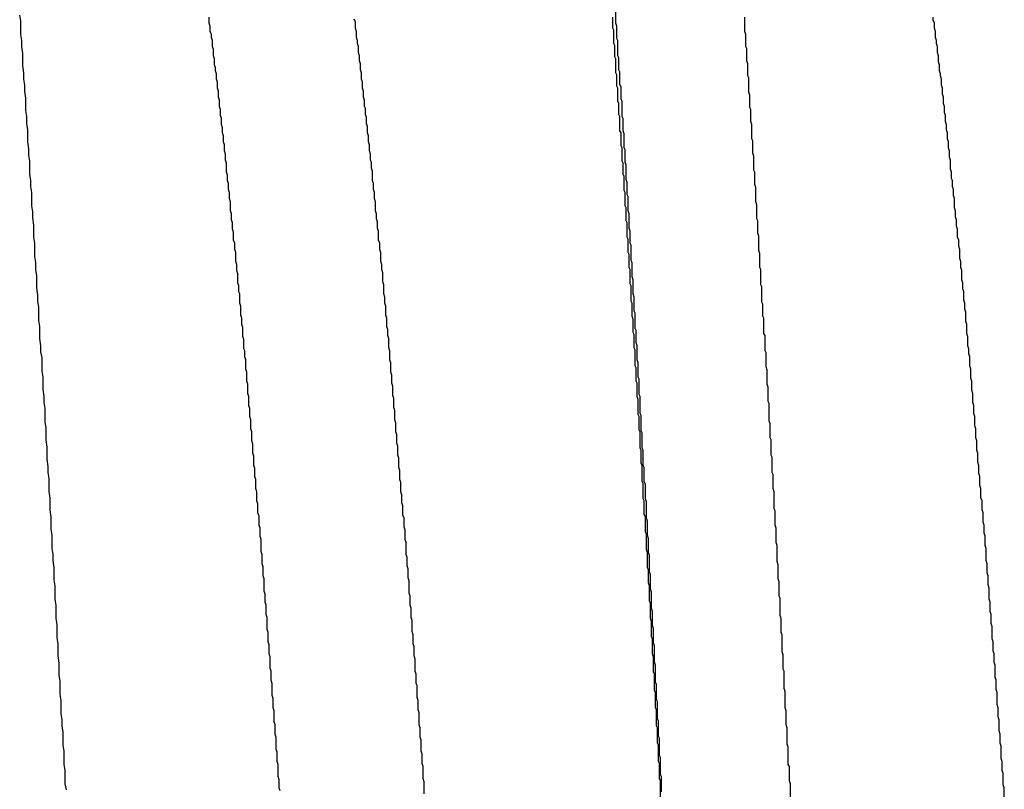
# Model space of a CAD drawing. Extents: x -57 to 354, y -38 to 248.
# Drawn here: x 214 to 214, y 15 to 15 of the extents above; entities that cross this region are included whole.
import ezdxf

# ---------------------------------------------------------------- set-up
doc = ezdxf.new("R2010")
doc.units = 0
doc.header["$MEASUREMENT"] = 0
doc.layers.add('_4-A_クリップ', color=7, linetype='CONTINUOUS')

msp = doc.modelspace()

# ---------------------------------------------------------------- linework, layer by layer
at = {"layer": '_4-A_クリップ', "color": 7, "linetype": 'Continuous'}
for p, q in [((214.097627, 14.78479), (214.097627, 14.78563)), ((214.056537, 14.78493), (214.056467, 14.78535)), ((214.056537, 14.78402), (214.056537, 14.78493)), ((214.069557, 14.78479), (214.069557, 14.78521)), ((214.079637, 14.78486), (214.079567, 14.78507)), ((214.079637, 14.78444), (214.079637, 14.78486)), ((214.097417, 14.78444), (214.097417, 14.78521)), ((214.106517, 14.78423), (214.106517, 14.78521)), ((214.119537, 14.785), (214.119537, 14.78521)), ((214.119607, 14.78479), (214.119537, 14.785)), ((214.069627, 14.78458), (214.069557, 14.78479)), ((214.069627, 14.78423), (214.069627, 14.78458)), ((214.069697, 14.78402), (214.069627, 14.78423)), ((214.079707, 14.78423), (214.079637, 14.78444)), ((214.079707, 14.78381), (214.079707, 14.78423)), ((214.097487, 14.7843), (214.097417, 14.78444)), ((214.097487, 14.78339), (214.097487, 14.7843)), ((214.097697, 14.78458), (214.097627, 14.78479)), ((214.097697, 14.78374), (214.097697, 14.78458)), ((214.106587, 14.78402), (214.106517, 14.78423)), ((214.119607, 14.78444), (214.119607, 14.78479)), ((214.119677, 14.78423), (214.119607, 14.78444)), ((214.119677, 14.78381), (214.119677, 14.78423)), ((214.056607, 14.7836), (214.056537, 14.78402)), ((214.056607, 14.78318), (214.056607, 14.7836)), ((214.069697, 14.78381), (214.069697, 14.78402)), ((214.069767, 14.7836), (214.069697, 14.78381)), ((214.069767, 14.78318), (214.069767, 14.7836)), ((214.079777, 14.7836), (214.079707, 14.78381)), ((214.079777, 14.78339), (214.079777, 14.7836)), ((214.097767, 14.7836), (214.097697, 14.78374)), ((214.097767, 14.78255), (214.097767, 14.7836)), ((214.106587, 14.78318), (214.106587, 14.78402)), ((214.119747, 14.7836), (214.119677, 14.78381)), ((214.119747, 14.78339), (214.119747, 14.7836)), ((214.056677, 14.78269), (214.056607, 14.78318)), ((214.069837, 14.78297), (214.069767, 14.78318)), ((214.069837, 14.78255), (214.069837, 14.78297)), ((214.079847, 14.78318), (214.079777, 14.78339)), ((214.079847, 14.78276), (214.079847, 14.78318)), ((214.097557, 14.78325), (214.097487, 14.78339)), ((214.097557, 14.78248), (214.097557, 14.78325)), ((214.106657, 14.78304), (214.106587, 14.78318)), ((214.106657, 14.7822), (214.106657, 14.78304)), ((214.119817, 14.78318), (214.119747, 14.78339)), ((214.119817, 14.78276), (214.119817, 14.78318)), ((214.056677, 14.78185), (214.056677, 14.78269)), ((214.069907, 14.78234), (214.069837, 14.78255)), ((214.069907, 14.78192), (214.069907, 14.78234)), ((214.079917, 14.78255), (214.079847, 14.78276)), ((214.079917, 14.7822), (214.079917, 14.78255)), ((214.079987, 14.78199), (214.079917, 14.7822)), ((214.097627, 14.78234), (214.097557, 14.78248)), ((214.097627, 14.78136), (214.097627, 14.78234)), ((214.097837, 14.78241), (214.097767, 14.78255)), ((214.097837, 14.78157), (214.097837, 14.78241)), ((214.106727, 14.78199), (214.106657, 14.7822)), ((214.119887, 14.78255), (214.119817, 14.78276)), ((214.119887, 14.78213), (214.119887, 14.78255)), ((214.119957, 14.78192), (214.119887, 14.78213)), ((214.056747, 14.78136), (214.056677, 14.78185)), ((214.069977, 14.78171), (214.069907, 14.78192)), ((214.069977, 14.7815), (214.069977, 14.78171)), ((214.070047, 14.78129), (214.069977, 14.7815)), ((214.079987, 14.78157), (214.079987, 14.78199)), ((214.080057, 14.78136), (214.079987, 14.78157)), ((214.097907, 14.78143), (214.097837, 14.78157)), ((214.106727, 14.78115), (214.106727, 14.78199)), ((214.119957, 14.7815), (214.119957, 14.78192)), ((214.120027, 14.78129), (214.119957, 14.7815)), ((214.056747, 14.78094), (214.056747, 14.78136)), ((214.056817, 14.78052), (214.056747, 14.78094)), ((214.070047, 14.78094), (214.070047, 14.78129)), ((214.070117, 14.78073), (214.070047, 14.78094)), ((214.080057, 14.78094), (214.080057, 14.78136)), ((214.080127, 14.78073), (214.080057, 14.78094)), ((214.097697, 14.78122), (214.097627, 14.78136)), ((214.097697, 14.78045), (214.097697, 14.78122)), ((214.097907, 14.78059), (214.097907, 14.78143)), ((214.106797, 14.78101), (214.106727, 14.78115)), ((214.106797, 14.78003), (214.106797, 14.78101)), ((214.120027, 14.78115), (214.120027, 14.78129)), ((214.120097, 14.78094), (214.120027, 14.78115)), ((214.120097, 14.78052), (214.120097, 14.78094)), ((214.056817, 14.7801), (214.056817, 14.78052)), ((214.056887, 14.77961), (214.056817, 14.7801)), ((214.070117, 14.78031), (214.070117, 14.78073)), ((214.070187, 14.7801), (214.070117, 14.78031)), ((214.070187, 14.77968), (214.070187, 14.7801)), ((214.080127, 14.78031), (214.080127, 14.78073)), ((214.080197, 14.7801), (214.080127, 14.78031)), ((214.080197, 14.77968), (214.080197, 14.7801)), ((214.097767, 14.78031), (214.097697, 14.78045)), ((214.097767, 14.7794), (214.097767, 14.78031)), ((214.097977, 14.78038), (214.097907, 14.78059)), ((214.097977, 14.77954), (214.097977, 14.78038)), ((214.120167, 14.78031), (214.120097, 14.78052)), ((214.120167, 14.77989), (214.120167, 14.78031)), ((214.056887, 14.77877), (214.056887, 14.77961)), ((214.070257, 14.77947), (214.070187, 14.77968)), ((214.070257, 14.77905), (214.070257, 14.77947)), ((214.080267, 14.77947), (214.080197, 14.77968)), ((214.080267, 14.77905), (214.080267, 14.77947)), ((214.097837, 14.77926), (214.097767, 14.7794)), ((214.098047, 14.7794), (214.097977, 14.77954)), ((214.098047, 14.77835), (214.098047, 14.7794)), ((214.106867, 14.77982), (214.106797, 14.78003)), ((214.106867, 14.77898), (214.106867, 14.77982)), ((214.120237, 14.77968), (214.120167, 14.77989)), ((214.120237, 14.77926), (214.120237, 14.77968)), ((214.056957, 14.77835), (214.056887, 14.77877)), ((214.070327, 14.77884), (214.070257, 14.77905)), ((214.070327, 14.77842), (214.070327, 14.77884)), ((214.080337, 14.77891), (214.080267, 14.77905)), ((214.080337, 14.77849), (214.080337, 14.77891)), ((214.097837, 14.77849), (214.097837, 14.77926)), ((214.106937, 14.77884), (214.106867, 14.77898)), ((214.106937, 14.778), (214.106937, 14.77884)), ((214.120307, 14.77905), (214.120237, 14.77926)), ((214.120307, 14.77863), (214.120307, 14.77905)), ((214.056957, 14.77786), (214.056957, 14.77835)), ((214.070397, 14.77821), (214.070327, 14.77842)), ((214.070397, 14.77779), (214.070397, 14.77821)), ((214.080407, 14.77828), (214.080337, 14.77849)), ((214.080407, 14.77786), (214.080407, 14.77828)), ((214.097907, 14.77835), (214.097837, 14.77849)), ((214.097907, 14.77737), (214.097907, 14.77835)), ((214.098117, 14.77821), (214.098047, 14.77835)), ((214.098117, 14.77737), (214.098117, 14.77821)), ((214.120377, 14.77842), (214.120307, 14.77863)), ((214.120377, 14.778), (214.120377, 14.77842)), ((214.057027, 14.77744), (214.056957, 14.77786)), ((214.057027, 14.7766), (214.057027, 14.77744)), ((214.070467, 14.77758), (214.070397, 14.77779)), ((214.070467, 14.77723), (214.070467, 14.77758)), ((214.080477, 14.77765), (214.080407, 14.77786)), ((214.080477, 14.77723), (214.080477, 14.77765)), ((214.097977, 14.77723), (214.097907, 14.77737)), ((214.098187, 14.77716), (214.098117, 14.77737)), ((214.107007, 14.77779), (214.106937, 14.778)), ((214.107007, 14.77681), (214.107007, 14.77779)), ((214.120447, 14.77779), (214.120377, 14.778)), ((214.120447, 14.77744), (214.120447, 14.77779)), ((214.120517, 14.77723), (214.120447, 14.77744)), ((214.070537, 14.77702), (214.070467, 14.77723)), ((214.070537, 14.7766), (214.070537, 14.77702)), ((214.080547, 14.77702), (214.080477, 14.77723)), ((214.080547, 14.7766), (214.080547, 14.77702)), ((214.097977, 14.77632), (214.097977, 14.77723)), ((214.098187, 14.77618), (214.098187, 14.77716)), ((214.107077, 14.77667), (214.107007, 14.77681)), ((214.120517, 14.77681), (214.120517, 14.77723)), ((214.120587, 14.7766), (214.120517, 14.77681)), ((214.057097, 14.77611), (214.057027, 14.7766)), ((214.057097, 14.77569), (214.057097, 14.77611)), ((214.070607, 14.77639), (214.070537, 14.7766)), ((214.070607, 14.77597), (214.070607, 14.77639)), ((214.080617, 14.77639), (214.080547, 14.7766)), ((214.080617, 14.77597), (214.080617, 14.77639)), ((214.098047, 14.77618), (214.097977, 14.77632)), ((214.098047, 14.77527), (214.098047, 14.77618)), ((214.098257, 14.77604), (214.098187, 14.77618)), ((214.098257, 14.7752), (214.098257, 14.77604)), ((214.107077, 14.77583), (214.107077, 14.77667)), ((214.120587, 14.77618), (214.120587, 14.7766)), ((214.120657, 14.77597), (214.120587, 14.77618)), ((214.057167, 14.77527), (214.057097, 14.77569)), ((214.070677, 14.77576), (214.070607, 14.77597)), ((214.070677, 14.77534), (214.070677, 14.77576)), ((214.070747, 14.77513), (214.070677, 14.77534)), ((214.080687, 14.77576), (214.080617, 14.77597)), ((214.080687, 14.77534), (214.080687, 14.77576)), ((214.080757, 14.7752), (214.080687, 14.77534)), ((214.107147, 14.77562), (214.107077, 14.77583)), ((214.107147, 14.77464), (214.107147, 14.77562)), ((214.120657, 14.77555), (214.120657, 14.77597)), ((214.120727, 14.77534), (214.120657, 14.77555)), ((214.120727, 14.77471), (214.120727, 14.77534)), ((214.057167, 14.77436), (214.057167, 14.77527)), ((214.070747, 14.7745), (214.070747, 14.77513)), ((214.080757, 14.77478), (214.080757, 14.7752)), ((214.080827, 14.77457), (214.080757, 14.77478)), ((214.098117, 14.77513), (214.098047, 14.77527)), ((214.098117, 14.77436), (214.098117, 14.77513)), ((214.098327, 14.77499), (214.098257, 14.7752)), ((214.098327, 14.77401), (214.098327, 14.77499)), ((214.107217, 14.7745), (214.107147, 14.77464)), ((214.120797, 14.7745), (214.120727, 14.77471)), ((214.057237, 14.77394), (214.057167, 14.77436)), ((214.070817, 14.77429), (214.070747, 14.7745)), ((214.070817, 14.77394), (214.070817, 14.77429)), ((214.080827, 14.77394), (214.080827, 14.77457)), ((214.098187, 14.77422), (214.098117, 14.77436)), ((214.098187, 14.77324), (214.098187, 14.77422)), ((214.098397, 14.7738), (214.098327, 14.77401)), ((214.107217, 14.77366), (214.107217, 14.7745)), ((214.120797, 14.77408), (214.120797, 14.7745)), ((214.120867, 14.77394), (214.120797, 14.77408)), ((214.057237, 14.77352), (214.057237, 14.77394)), ((214.057307, 14.7731), (214.057237, 14.77352)), ((214.070887, 14.77373), (214.070817, 14.77394)), ((214.070887, 14.77331), (214.070887, 14.77373)), ((214.070957, 14.7731), (214.070887, 14.77331)), ((214.080897, 14.77373), (214.080827, 14.77394)), ((214.080897, 14.77331), (214.080897, 14.77373)), ((214.080967, 14.7731), (214.080897, 14.77331)), ((214.098397, 14.77296), (214.098397, 14.7738)), ((214.107287, 14.77345), (214.107217, 14.77366)), ((214.107287, 14.77247), (214.107287, 14.77345)), ((214.120867, 14.77352), (214.120867, 14.77394)), ((214.120937, 14.77331), (214.120867, 14.77352)), ((214.120937, 14.77289), (214.120937, 14.77331)), ((214.057307, 14.77219), (214.057307, 14.7731)), ((214.070957, 14.77268), (214.070957, 14.7731)), ((214.071027, 14.77247), (214.070957, 14.77268)), ((214.080967, 14.77268), (214.080967, 14.7731)), ((214.081037, 14.77247), (214.080967, 14.77268)), ((214.098257, 14.7731), (214.098187, 14.77324)), ((214.098257, 14.77219), (214.098257, 14.7731)), ((214.098467, 14.77282), (214.098397, 14.77296)), ((214.098467, 14.77184), (214.098467, 14.77282)), ((214.121007, 14.77268), (214.120937, 14.77289)), ((214.121007, 14.77205), (214.121007, 14.77268)), ((214.057377, 14.77177), (214.057307, 14.77219)), ((214.071027, 14.77184), (214.071027, 14.77247)), ((214.081037, 14.77184), (214.081037, 14.77247)), ((214.098327, 14.77205), (214.098257, 14.77219)), ((214.098327, 14.77114), (214.098327, 14.77205)), ((214.107357, 14.77226), (214.107287, 14.77247)), ((214.107357, 14.77128), (214.107357, 14.77226)), ((214.121077, 14.77184), (214.121007, 14.77205)), ((214.057377, 14.77135), (214.057377, 14.77177)), ((214.057447, 14.77086), (214.057377, 14.77135)), ((214.071097, 14.77163), (214.071027, 14.77184)), ((214.071097, 14.77121), (214.071097, 14.77163)), ((214.081107, 14.77163), (214.081037, 14.77184)), ((214.081107, 14.77128), (214.081107, 14.77163)), ((214.081177, 14.77107), (214.081107, 14.77128)), ((214.098537, 14.77163), (214.098467, 14.77184)), ((214.098537, 14.77065), (214.098537, 14.77163)), ((214.107427, 14.77114), (214.107357, 14.77128)), ((214.121077, 14.77142), (214.121077, 14.77184)), ((214.121147, 14.77121), (214.121077, 14.77142)), ((214.057447, 14.77002), (214.057447, 14.77086)), ((214.071167, 14.771), (214.071097, 14.77121)), ((214.071167, 14.77058), (214.071167, 14.771)), ((214.071237, 14.77037), (214.071167, 14.77058)), ((214.081177, 14.77065), (214.081177, 14.77107)), ((214.081247, 14.77044), (214.081177, 14.77065)), ((214.098397, 14.771), (214.098327, 14.77114)), ((214.098397, 14.77002), (214.098397, 14.771)), ((214.098607, 14.77044), (214.098537, 14.77065)), ((214.107427, 14.7703), (214.107427, 14.77114)), ((214.121147, 14.77079), (214.121147, 14.77121)), ((214.121217, 14.77058), (214.121147, 14.77079)), ((214.121217, 14.77002), (214.121217, 14.77058)), ((214.057517, 14.7696), (214.057447, 14.77002)), ((214.071237, 14.76981), (214.071237, 14.77037)), ((214.081247, 14.76981), (214.081247, 14.77044)), ((214.098467, 14.76988), (214.098397, 14.77002)), ((214.098607, 14.7696), (214.098607, 14.77044)), ((214.107497, 14.77009), (214.107427, 14.7703)), ((214.107497, 14.76911), (214.107497, 14.77009)), ((214.121287, 14.76981), (214.121217, 14.77002)), ((214.057517, 14.76869), (214.057517, 14.7696)), ((214.071307, 14.7696), (214.071237, 14.76981)), ((214.071307, 14.76918), (214.071307, 14.7696)), ((214.081317, 14.7696), (214.081247, 14.76981)), ((214.081317, 14.76918), (214.081317, 14.7696)), ((214.098467, 14.76897), (214.098467, 14.76988)), ((214.098677, 14.76946), (214.098607, 14.7696)), ((214.098677, 14.76841), (214.098677, 14.76946)), ((214.121287, 14.76939), (214.121287, 14.76981)), ((214.121357, 14.76918), (214.121287, 14.76939)), ((214.057587, 14.76827), (214.057517, 14.76869)), ((214.071377, 14.76897), (214.071307, 14.76918)), ((214.071377, 14.76834), (214.071377, 14.76897)), ((214.081387, 14.76897), (214.081317, 14.76918)), ((214.081387, 14.76834), (214.081387, 14.76897)), ((214.098537, 14.76883), (214.098467, 14.76897)), ((214.098537, 14.76792), (214.098537, 14.76883)), ((214.107567, 14.7689), (214.107497, 14.76911)), ((214.107567, 14.76792), (214.107567, 14.7689)), ((214.121357, 14.76855), (214.121357, 14.76918)), ((214.121427, 14.76834), (214.121357, 14.76855)), ((214.057587, 14.76778), (214.057587, 14.76827)), ((214.071447, 14.76813), (214.071377, 14.76834)), ((214.071447, 14.76771), (214.071447, 14.76813)), ((214.081457, 14.76813), (214.081387, 14.76834)), ((214.081457, 14.76778), (214.081457, 14.76813)), ((214.098607, 14.76778), (214.098537, 14.76792)), ((214.098747, 14.76827), (214.098677, 14.76841)), ((214.098747, 14.76729), (214.098747, 14.76827)), ((214.107637, 14.76778), (214.107567, 14.76792)), ((214.121427, 14.76792), (214.121427, 14.76834)), ((214.121497, 14.76771), (214.121427, 14.76792)), ((214.057657, 14.76736), (214.057587, 14.76778)), ((214.057657, 14.76652), (214.057657, 14.76736)), ((214.071517, 14.7675), (214.071447, 14.76771)), ((214.071517, 14.76687), (214.071517, 14.7675)), ((214.081527, 14.76757), (214.081457, 14.76778)), ((214.081527, 14.76694), (214.081527, 14.76757)), ((214.098607, 14.7668), (214.098607, 14.76778)), ((214.098817, 14.76708), (214.098747, 14.76729)), ((214.107637, 14.76673), (214.107637, 14.76778)), ((214.121497, 14.76708), (214.121497, 14.76771)), ((214.057727, 14.76603), (214.057657, 14.76652)), ((214.071587, 14.76666), (214.071517, 14.76687)), ((214.071587, 14.76624), (214.071587, 14.76666)), ((214.081597, 14.76673), (214.081527, 14.76694)), ((214.081597, 14.7661), (214.081597, 14.76673)), ((214.098677, 14.76666), (214.098607, 14.7668)), ((214.098677, 14.76561), (214.098677, 14.76666)), ((214.098817, 14.7661), (214.098817, 14.76708)), ((214.107707, 14.76659), (214.107637, 14.76673)), ((214.107707, 14.76554), (214.107707, 14.76659)), ((214.121567, 14.76687), (214.121497, 14.76708)), ((214.121567, 14.76645), (214.121567, 14.76687)), ((214.057727, 14.76561), (214.057727, 14.76603)), ((214.071657, 14.7661), (214.071587, 14.76624)), ((214.071657, 14.76547), (214.071657, 14.7661)), ((214.081667, 14.76589), (214.081597, 14.7661)), ((214.081667, 14.76547), (214.081667, 14.76589)), ((214.098887, 14.76589), (214.098817, 14.7661)), ((214.098887, 14.76491), (214.098887, 14.76589)), ((214.121637, 14.76624), (214.121567, 14.76645)), ((214.121637, 14.76568), (214.121637, 14.76624)), ((214.057797, 14.76519), (214.057727, 14.76561)), ((214.057797, 14.76428), (214.057797, 14.76519)), ((214.071727, 14.76526), (214.071657, 14.76547)), ((214.071727, 14.76463), (214.071727, 14.76526)), ((214.081737, 14.76526), (214.081667, 14.76547)), ((214.081737, 14.76463), (214.081737, 14.76526)), ((214.098747, 14.76547), (214.098677, 14.76561)), ((214.098747, 14.76456), (214.098747, 14.76547)), ((214.107777, 14.7654), (214.107707, 14.76554)), ((214.107777, 14.76456), (214.107777, 14.7654)), ((214.121707, 14.76547), (214.121637, 14.76568)), ((214.121707, 14.76505), (214.121707, 14.76547)), ((214.071797, 14.76442), (214.071727, 14.76463)), ((214.081807, 14.76442), (214.081737, 14.76463)), ((214.098817, 14.76435), (214.098747, 14.76456)), ((214.098957, 14.76477), (214.098887, 14.76491)), ((214.098957, 14.76372), (214.098957, 14.76477)), ((214.107847, 14.76442), (214.107777, 14.76456)), ((214.121777, 14.76484), (214.121707, 14.76505)), ((214.121777, 14.76421), (214.121777, 14.76484)), ((214.057867, 14.76386), (214.057797, 14.76428)), ((214.057867, 14.76302), (214.057867, 14.76386)), ((214.071797, 14.764), (214.071797, 14.76442)), ((214.071867, 14.76379), (214.071797, 14.764)), ((214.071867, 14.76316), (214.071867, 14.76379)), ((214.081807, 14.76386), (214.081807, 14.76442)), ((214.081877, 14.76365), (214.081807, 14.76386)), ((214.098817, 14.76344), (214.098817, 14.76435)), ((214.107847, 14.76337), (214.107847, 14.76442)), ((214.121847, 14.764), (214.121777, 14.76421)), ((214.121847, 14.76337), (214.121847, 14.764)), ((214.071937, 14.76295), (214.071867, 14.76316)), ((214.081877, 14.76323), (214.081877, 14.76365)), ((214.081947, 14.76302), (214.081877, 14.76323)), ((214.098887, 14.7633), (214.098817, 14.76344)), ((214.098887, 14.76239), (214.098887, 14.7633)), ((214.099027, 14.76358), (214.098957, 14.76372)), ((214.099027, 14.76274), (214.099027, 14.76358)), ((214.107917, 14.76323), (214.107847, 14.76337)), ((214.107917, 14.76218), (214.107917, 14.76323)), ((214.121917, 14.76316), (214.121847, 14.76337)), ((214.121917, 14.76253), (214.121917, 14.76316)), ((214.057937, 14.76253), (214.057867, 14.76302)), ((214.057937, 14.76211), (214.057937, 14.76253)), ((214.071937, 14.76232), (214.071937, 14.76295)), ((214.081947, 14.76239), (214.081947, 14.76302)), ((214.099097, 14.76253), (214.099027, 14.76274)), ((214.099097, 14.76155), (214.099097, 14.76253)), ((214.121987, 14.76232), (214.121917, 14.76253)), ((214.058007, 14.76169), (214.057937, 14.76211)), ((214.072007, 14.76218), (214.071937, 14.76232)), ((214.072007, 14.76176), (214.072007, 14.76218)), ((214.072077, 14.76155), (214.072007, 14.76176)), ((214.082017, 14.76218), (214.081947, 14.76239)), ((214.082017, 14.76155), (214.082017, 14.76218)), ((214.098957, 14.76225), (214.098887, 14.76239)), ((214.098957, 14.76113), (214.098957, 14.76225)), ((214.107987, 14.76204), (214.107917, 14.76218)), ((214.107987, 14.76106), (214.107987, 14.76204)), ((214.121987, 14.76197), (214.121987, 14.76232)), ((214.122057, 14.76176), (214.121987, 14.76197)), ((214.122057, 14.76113), (214.122057, 14.76176)), ((214.058007, 14.76078), (214.058007, 14.76169)), ((214.072077, 14.76092), (214.072077, 14.76155)), ((214.082087, 14.76134), (214.082017, 14.76155)), ((214.082087, 14.76071), (214.082087, 14.76134)), ((214.099027, 14.76099), (214.098957, 14.76113)), ((214.099167, 14.76134), (214.099097, 14.76155)), ((214.099167, 14.76036), (214.099167, 14.76134)), ((214.108057, 14.76085), (214.107987, 14.76106)), ((214.122127, 14.76092), (214.122057, 14.76113)), ((214.058077, 14.76036), (214.058007, 14.76078)), ((214.072147, 14.76071), (214.072077, 14.76092)), ((214.072147, 14.76008), (214.072147, 14.76071)), ((214.082157, 14.7605), (214.082087, 14.76071)), ((214.082157, 14.75994), (214.082157, 14.7605)), ((214.099027, 14.76008), (214.099027, 14.76099)), ((214.108057, 14.75987), (214.108057, 14.76085)), ((214.122127, 14.76029), (214.122127, 14.76092)), ((214.058077, 14.75952), (214.058077, 14.76036)), ((214.072217, 14.75987), (214.072147, 14.76008)), ((214.072217, 14.75924), (214.072217, 14.75987)), ((214.082227, 14.75973), (214.082157, 14.75994)), ((214.082227, 14.7591), (214.082227, 14.75973)), ((214.099097, 14.75994), (214.099027, 14.76008)), ((214.099097, 14.75903), (214.099097, 14.75994)), ((214.099237, 14.76022), (214.099167, 14.76036)), ((214.099237, 14.75917), (214.099237, 14.76022)), ((214.108127, 14.75966), (214.108057, 14.75987)), ((214.122197, 14.76008), (214.122127, 14.76029)), ((214.122197, 14.75945), (214.122197, 14.76008)), ((214.058147, 14.75903), (214.058077, 14.75952)), ((214.058147, 14.75861), (214.058147, 14.75903)), ((214.072287, 14.75903), (214.072217, 14.75924)), ((214.072287, 14.7584), (214.072287, 14.75903)), ((214.082297, 14.75889), (214.082227, 14.7591)), ((214.099167, 14.75882), (214.099097, 14.75903)), ((214.099307, 14.75903), (214.099237, 14.75917)), ((214.099307, 14.75784), (214.099307, 14.75903)), ((214.108127, 14.75868), (214.108127, 14.75966)), ((214.122267, 14.75924), (214.122197, 14.75945)), ((214.122267, 14.75861), (214.122267, 14.75924)), ((214.058217, 14.75819), (214.058147, 14.75861)), ((214.072357, 14.75819), (214.072287, 14.7584)), ((214.082297, 14.75826), (214.082297, 14.75889)), ((214.099167, 14.75777), (214.099167, 14.75882)), ((214.108197, 14.75854), (214.108127, 14.75868)), ((214.108197, 14.75735), (214.108197, 14.75854)), ((214.122337, 14.7584), (214.122267, 14.75861)), ((214.122337, 14.75784), (214.122337, 14.7584)), ((214.058217, 14.75728), (214.058217, 14.75819)), ((214.072357, 14.75763), (214.072357, 14.75819)), ((214.082367, 14.75805), (214.082297, 14.75826)), ((214.082367, 14.75742), (214.082367, 14.75805)), ((214.099237, 14.75763), (214.099167, 14.75777)), ((214.099377, 14.7577), (214.099307, 14.75784)), ((214.099377, 14.75665), (214.099377, 14.7577)), ((214.122407, 14.75763), (214.122337, 14.75784)), ((214.058287, 14.75686), (214.058217, 14.75728)), ((214.072427, 14.75742), (214.072357, 14.75763)), ((214.072427, 14.75679), (214.072427, 14.75742)), ((214.082437, 14.75721), (214.082367, 14.75742)), ((214.082437, 14.75658), (214.082437, 14.75721)), ((214.099237, 14.75672), (214.099237, 14.75763)), ((214.108267, 14.75714), (214.108197, 14.75735)), ((214.108267, 14.75616), (214.108267, 14.75714)), ((214.122407, 14.757), (214.122407, 14.75763)), ((214.122477, 14.75679), (214.122407, 14.757)), ((214.058287, 14.75602), (214.058287, 14.75686)), ((214.072497, 14.75658), (214.072427, 14.75679)), ((214.072497, 14.75595), (214.072497, 14.75658)), ((214.082507, 14.75637), (214.082437, 14.75658)), ((214.082507, 14.75581), (214.082507, 14.75637)), ((214.099307, 14.75658), (214.099237, 14.75672)), ((214.099307, 14.75546), (214.099307, 14.75658)), ((214.099447, 14.75651), (214.099377, 14.75665)), ((214.099447, 14.75546), (214.099447, 14.75651)), ((214.122477, 14.75616), (214.122477, 14.75679)), ((214.058357, 14.75553), (214.058287, 14.75602)), ((214.072567, 14.75574), (214.072497, 14.75595)), ((214.072567, 14.75511), (214.072567, 14.75574)), ((214.082577, 14.7556), (214.082507, 14.75581)), ((214.108337, 14.75602), (214.108267, 14.75616)), ((214.108337, 14.75497), (214.108337, 14.75602)), ((214.122547, 14.75595), (214.122477, 14.75616)), ((214.122547, 14.75532), (214.122547, 14.75595)), ((214.058357, 14.75469), (214.058357, 14.75553)), ((214.072637, 14.7549), (214.072567, 14.75511)), ((214.082577, 14.75497), (214.082577, 14.7556)), ((214.082647, 14.75476), (214.082577, 14.75497)), ((214.099377, 14.75532), (214.099307, 14.75546)), ((214.099377, 14.75441), (214.099377, 14.75532)), ((214.099517, 14.75532), (214.099447, 14.75546)), ((214.099517, 14.75427), (214.099517, 14.75532)), ((214.108407, 14.75483), (214.108337, 14.75497)), ((214.122617, 14.75511), (214.122547, 14.75532)), ((214.122617, 14.75448), (214.122617, 14.75511)), ((214.058427, 14.7542), (214.058357, 14.75469)), ((214.072637, 14.75427), (214.072637, 14.7549)), ((214.072707, 14.75406), (214.072637, 14.75427)), ((214.082647, 14.75413), (214.082647, 14.75476)), ((214.099447, 14.75427), (214.099377, 14.75441)), ((214.099447, 14.75315), (214.099447, 14.75427)), ((214.099587, 14.75413), (214.099517, 14.75427)), ((214.108407, 14.75378), (214.108407, 14.75483)), ((214.122687, 14.75427), (214.122617, 14.75448)), ((214.122687, 14.75371), (214.122687, 14.75427)), ((214.058427, 14.75378), (214.058427, 14.7542)), ((214.058497, 14.75336), (214.058427, 14.75378)), ((214.072707, 14.7535), (214.072707, 14.75406)), ((214.082717, 14.75392), (214.082647, 14.75413)), ((214.082717, 14.75329), (214.082717, 14.75392)), ((214.099587, 14.75315), (214.099587, 14.75413)), ((214.108477, 14.75364), (214.108407, 14.75378)), ((214.108477, 14.75266), (214.108477, 14.75364)), ((214.122757, 14.7535), (214.122687, 14.75371)), ((214.058497, 14.75245), (214.058497, 14.75336)), ((214.072777, 14.75329), (214.072707, 14.7535)), ((214.072777, 14.75266), (214.072777, 14.75329)), ((214.082787, 14.75308), (214.082717, 14.75329)), ((214.082787, 14.75245), (214.082787, 14.75308)), ((214.099517, 14.75301), (214.099447, 14.75315)), ((214.099517, 14.75196), (214.099517, 14.75301)), ((214.099657, 14.75294), (214.099587, 14.75315)), ((214.099657, 14.75196), (214.099657, 14.75294)), ((214.122757, 14.75287), (214.122757, 14.7535)), ((214.058567, 14.75203), (214.058497, 14.75245)), ((214.072847, 14.75245), (214.072777, 14.75266)), ((214.072847, 14.75182), (214.072847, 14.75245)), ((214.082857, 14.75224), (214.082787, 14.75245)), ((214.082857, 14.75168), (214.082857, 14.75224)), ((214.108547, 14.75245), (214.108477, 14.75266)), ((214.108547, 14.75126), (214.108547, 14.75245)), ((214.122827, 14.75266), (214.122757, 14.75287)), ((214.122827, 14.75203), (214.122827, 14.75266)), ((214.058567, 14.75119), (214.058567, 14.75203)), ((214.072917, 14.75161), (214.072847, 14.75182)), ((214.072917, 14.75098), (214.072917, 14.75161)), ((214.082927, 14.75147), (214.082857, 14.75168)), ((214.099587, 14.75182), (214.099517, 14.75196)), ((214.099587, 14.75091), (214.099587, 14.75182)), ((214.099727, 14.75175), (214.099657, 14.75196)), ((214.099727, 14.75063), (214.099727, 14.75175)), ((214.122897, 14.75182), (214.122827, 14.75203)), ((214.122897, 14.75119), (214.122897, 14.75182)), ((214.058637, 14.7507), (214.058567, 14.75119)), ((214.072987, 14.75077), (214.072917, 14.75098)), ((214.082927, 14.75084), (214.082927, 14.75147)), ((214.099657, 14.7507), (214.099587, 14.75091)), ((214.108617, 14.75112), (214.108547, 14.75126)), ((214.108617, 14.75014), (214.108617, 14.75112)), ((214.122967, 14.75098), (214.122897, 14.75119)), ((214.122967, 14.75035), (214.122967, 14.75098)), ((214.058637, 14.74986), (214.058637, 14.7507)), ((214.072987, 14.75014), (214.072987, 14.75077)), ((214.082997, 14.75063), (214.082927, 14.75084)), ((214.082997, 14.75), (214.082997, 14.75063)), ((214.099657, 14.74965), (214.099657, 14.7507)), ((214.099797, 14.75042), (214.099727, 14.75063)), ((214.099797, 14.74944), (214.099797, 14.75042)), ((214.123037, 14.75014), (214.122967, 14.75035)), ((214.058707, 14.74944), (214.058637, 14.74986)), ((214.073057, 14.74993), (214.072987, 14.75014)), ((214.073057, 14.74937), (214.073057, 14.74993)), ((214.083067, 14.74979), (214.082997, 14.75)), ((214.083067, 14.74916), (214.083067, 14.74979)), ((214.099727, 14.74951), (214.099657, 14.74965)), ((214.099727, 14.74846), (214.099727, 14.74951)), ((214.108687, 14.74993), (214.108617, 14.75014)), ((214.108687, 14.74895), (214.108687, 14.74993)), ((214.123037, 14.74958), (214.123037, 14.75014)), ((214.123107, 14.74937), (214.123037, 14.74958)), ((214.058707, 14.74853), (214.058707, 14.74944)), ((214.073127, 14.74916), (214.073057, 14.74937)), ((214.073127, 14.74832), (214.073127, 14.74916)), ((214.083137, 14.74895), (214.083067, 14.74916)), ((214.083137, 14.74811), (214.083137, 14.74895)), ((214.099867, 14.74923), (214.099797, 14.74944)), ((214.099867, 14.74825), (214.099867, 14.74923)), ((214.108757, 14.74874), (214.108687, 14.74895)), ((214.123107, 14.74874), (214.123107, 14.74937)), ((214.058777, 14.74811), (214.058707, 14.74853)), ((214.073197, 14.74811), (214.073127, 14.74832)), ((214.099797, 14.74825), (214.099727, 14.74846)), ((214.099797, 14.7472), (214.099797, 14.74825)), ((214.099937, 14.74804), (214.099867, 14.74825)), ((214.108757, 14.74762), (214.108757, 14.74874)), ((214.123177, 14.74853), (214.123107, 14.74874)), ((214.123177, 14.74769), (214.123177, 14.74853)), ((214.058777, 14.74769), (214.058777, 14.74811)), ((214.058847, 14.7472), (214.058777, 14.74769)), ((214.073197, 14.74748), (214.073197, 14.74811)), ((214.073267, 14.74727), (214.073197, 14.74748)), ((214.083207, 14.7479), (214.083137, 14.74811)), ((214.083207, 14.74734), (214.083207, 14.7479)), ((214.099937, 14.74692), (214.099937, 14.74804)), ((214.108827, 14.74741), (214.108757, 14.74762)), ((214.123247, 14.74748), (214.123177, 14.74769)), ((214.123247, 14.74685), (214.123247, 14.74748)), ((214.058847, 14.74636), (214.058847, 14.7472)), ((214.073267, 14.74664), (214.073267, 14.74727)), ((214.083277, 14.74713), (214.083207, 14.74734)), ((214.083277, 14.7465), (214.083277, 14.74713)), ((214.099867, 14.74706), (214.099797, 14.7472)), ((214.099867, 14.74615), (214.099867, 14.74706)), ((214.100007, 14.74671), (214.099937, 14.74692)), ((214.108827, 14.74643), (214.108827, 14.74741)), ((214.123317, 14.74664), (214.123247, 14.74685)), ((214.058917, 14.74594), (214.058847, 14.74636)), ((214.073337, 14.74643), (214.073267, 14.74664)), ((214.073337, 14.74559), (214.073337, 14.74643)), ((214.083347, 14.74629), (214.083277, 14.7465)), ((214.083347, 14.74545), (214.083347, 14.74629)), ((214.099937, 14.74594), (214.099867, 14.74615)), ((214.100007, 14.74573), (214.100007, 14.74671)), ((214.108897, 14.74622), (214.108827, 14.74643)), ((214.108897, 14.74524), (214.108897, 14.74622)), ((214.123317, 14.74601), (214.123317, 14.74664)), ((214.058917, 14.74503), (214.058917, 14.74594)), ((214.073407, 14.74538), (214.073337, 14.74559)), ((214.083417, 14.74524), (214.083347, 14.74545)), ((214.099937, 14.74489), (214.099937, 14.74594)), ((214.100077, 14.74552), (214.100007, 14.74573)), ((214.100077, 14.7444), (214.100077, 14.74552)), ((214.123387, 14.7458), (214.123317, 14.74601)), ((214.123387, 14.74503), (214.123387, 14.7458)), ((214.058987, 14.74461), (214.058917, 14.74503)), ((214.073407, 14.74482), (214.073407, 14.74538)), ((214.073477, 14.74461), (214.073407, 14.74482)), ((214.083417, 14.74461), (214.083417, 14.74524)), ((214.100007, 14.74475), (214.099937, 14.74489)), ((214.100007, 14.7437), (214.100007, 14.74475)), ((214.108967, 14.7451), (214.108897, 14.74524)), ((214.108967, 14.74391), (214.108967, 14.7451)), ((214.123457, 14.74482), (214.123387, 14.74503)), ((214.123457, 14.74419), (214.123457, 14.74482)), ((214.058987, 14.7437), (214.058987, 14.74461)), ((214.073477, 14.74398), (214.073477, 14.74461)), ((214.083487, 14.7444), (214.083417, 14.74461)), ((214.083487, 14.74377), (214.083487, 14.7444)), ((214.100147, 14.74419), (214.100077, 14.7444)), ((214.100147, 14.74321), (214.100147, 14.74419)), ((214.123527, 14.74398), (214.123457, 14.74419)), ((214.059057, 14.74328), (214.058987, 14.7437)), ((214.073547, 14.74377), (214.073477, 14.74398)), ((214.073547, 14.74293), (214.073547, 14.74377)), ((214.083557, 14.74356), (214.083487, 14.74377)), ((214.083557, 14.74279), (214.083557, 14.74356)), ((214.100077, 14.74349), (214.100007, 14.7437)), ((214.100077, 14.74244), (214.100077, 14.74349)), ((214.109037, 14.7437), (214.108967, 14.74391)), ((214.109037, 14.74272), (214.109037, 14.7437)), ((214.123527, 14.74335), (214.123527, 14.74398)), ((214.059057, 14.74237), (214.059057, 14.74328)), ((214.073617, 14.74272), (214.073547, 14.74293)), ((214.073617, 14.74209), (214.073617, 14.74272)), ((214.083627, 14.74258), (214.083557, 14.74279)), ((214.100217, 14.743), (214.100147, 14.74321)), ((214.100217, 14.74202), (214.100217, 14.743)), ((214.109107, 14.74258), (214.109037, 14.74272)), ((214.123597, 14.74314), (214.123527, 14.74335)), ((214.123597, 14.7423), (214.123597, 14.74314)), ((214.059127, 14.74195), (214.059057, 14.74237)), ((214.073687, 14.74188), (214.073617, 14.74209)), ((214.083627, 14.74195), (214.083627, 14.74258)), ((214.100147, 14.7423), (214.100077, 14.74244)), ((214.100147, 14.74125), (214.100147, 14.7423)), ((214.100287, 14.74181), (214.100217, 14.74202)), ((214.109107, 14.74139), (214.109107, 14.74258)), ((214.123667, 14.74209), (214.123597, 14.7423)), ((214.123667, 14.74146), (214.123667, 14.74209)), ((214.059127, 14.74111), (214.059127, 14.74195)), ((214.073687, 14.74125), (214.073687, 14.74188)), ((214.083697, 14.74174), (214.083627, 14.74195)), ((214.083697, 14.74111), (214.083697, 14.74174)), ((214.100287, 14.74069), (214.100287, 14.74181)), ((214.109177, 14.74118), (214.109107, 14.74139)), ((214.123737, 14.74125), (214.123667, 14.74146)), ((214.059197, 14.74062), (214.059127, 14.74111)), ((214.073757, 14.74104), (214.073687, 14.74125)), ((214.073757, 14.74027), (214.073757, 14.74104)), ((214.083767, 14.7409), (214.083697, 14.74111)), ((214.083767, 14.74006), (214.083767, 14.7409)), ((214.100217, 14.74104), (214.100147, 14.74125)), ((214.100217, 14.73999), (214.100217, 14.74104)), ((214.100357, 14.74048), (214.100287, 14.74069)), ((214.109177, 14.7402), (214.109177, 14.74118)), ((214.123737, 14.74069), (214.123737, 14.74125)), ((214.123807, 14.74048), (214.123737, 14.74069)), ((214.059197, 14.73978), (214.059197, 14.74062)), ((214.073827, 14.74006), (214.073757, 14.74027)), ((214.073827, 14.73943), (214.073827, 14.74006)), ((214.083837, 14.73985), (214.083767, 14.74006)), ((214.100287, 14.73985), (214.100217, 14.73999)), ((214.100357, 14.73929), (214.100357, 14.74048)), ((214.109247, 14.74006), (214.109177, 14.7402)), ((214.109247, 14.73887), (214.109247, 14.74006)), ((214.123807, 14.73964), (214.123807, 14.74048)), ((214.059267, 14.73936), (214.059197, 14.73978)), ((214.059267, 14.73845), (214.059267, 14.73936)), ((214.073897, 14.73922), (214.073827, 14.73943)), ((214.083837, 14.73922), (214.083837, 14.73985)), ((214.100287, 14.73873), (214.100287, 14.73985)), ((214.123877, 14.73943), (214.123807, 14.73964)), ((214.123877, 14.7388), (214.123877, 14.73943)), ((214.073897, 14.73838), (214.073897, 14.73922)), ((214.083907, 14.73908), (214.083837, 14.73922)), ((214.083907, 14.73824), (214.083907, 14.73908)), ((214.100357, 14.73859), (214.100287, 14.73873)), ((214.100427, 14.73915), (214.100357, 14.73929)), ((214.100427, 14.7381), (214.100427, 14.73915)), ((214.109317, 14.73866), (214.109247, 14.73887)), ((214.109317, 14.73754), (214.109317, 14.73866)), ((214.123947, 14.73859), (214.123877, 14.7388)), ((214.059337, 14.73803), (214.059267, 14.73845)), ((214.059337, 14.73712), (214.059337, 14.73803)), ((214.073967, 14.73817), (214.073897, 14.73838)), ((214.073967, 14.73754), (214.073967, 14.73817)), ((214.083977, 14.73803), (214.083907, 14.73824)), ((214.083977, 14.7374), (214.083977, 14.73803)), ((214.100357, 14.73754), (214.100357, 14.73859)), ((214.100497, 14.73796), (214.100427, 14.7381)), ((214.100497, 14.73677), (214.100497, 14.73796)), ((214.123947, 14.73775), (214.123947, 14.73859)), ((214.074037, 14.73733), (214.073967, 14.73754)), ((214.074037, 14.73656), (214.074037, 14.73733)), ((214.084047, 14.73719), (214.083977, 14.7374)), ((214.100427, 14.7374), (214.100357, 14.73754)), ((214.100427, 14.73628), (214.100427, 14.7374)), ((214.109387, 14.73733), (214.109317, 14.73754)), ((214.109387, 14.73635), (214.109387, 14.73733)), ((214.124017, 14.73754), (214.123947, 14.73775)), ((214.124017, 14.73691), (214.124017, 14.73754)), ((214.059407, 14.7367), (214.059337, 14.73712)), ((214.059407, 14.73628), (214.059407, 14.7367)), ((214.084047, 14.73635), (214.084047, 14.73719)), ((214.100567, 14.73663), (214.100497, 14.73677)), ((214.100567, 14.73558), (214.100567, 14.73663)), ((214.124087, 14.7367), (214.124017, 14.73691)), ((214.124087, 14.73593), (214.124087, 14.7367)), ((214.059477, 14.73586), (214.059407, 14.73628)), ((214.074107, 14.73635), (214.074037, 14.73656)), ((214.074107, 14.73572), (214.074107, 14.73635)), ((214.084117, 14.73614), (214.084047, 14.73635)), ((214.084117, 14.73551), (214.084117, 14.73614)), ((214.100497, 14.73614), (214.100427, 14.73628)), ((214.100497, 14.73509), (214.100497, 14.73614)), ((214.109457, 14.73614), (214.109387, 14.73635)), ((214.109457, 14.73502), (214.109457, 14.73614)), ((214.124157, 14.73572), (214.124087, 14.73593)), ((214.059477, 14.73495), (214.059477, 14.73586)), ((214.074177, 14.73551), (214.074107, 14.73572)), ((214.074177, 14.73467), (214.074177, 14.73551)), ((214.084187, 14.7353), (214.084117, 14.73551)), ((214.084187, 14.73453), (214.084187, 14.7353)), ((214.100637, 14.73544), (214.100567, 14.73558)), ((214.100637, 14.73425), (214.100637, 14.73544)), ((214.124157, 14.73509), (214.124157, 14.73572)), ((214.059547, 14.73453), (214.059477, 14.73495)), ((214.074247, 14.73446), (214.074177, 14.73467)), ((214.100567, 14.73495), (214.100497, 14.73509)), ((214.100567, 14.73383), (214.100567, 14.73495)), ((214.109527, 14.73481), (214.109457, 14.73502)), ((214.109527, 14.73362), (214.109527, 14.73481)), ((214.124227, 14.73488), (214.124157, 14.73509)), ((214.124227, 14.73404), (214.124227, 14.73488)), ((214.059547, 14.73362), (214.059547, 14.73453)), ((214.074247, 14.73383), (214.074247, 14.73446)), ((214.084257, 14.73432), (214.084187, 14.73453)), ((214.084257, 14.73369), (214.084257, 14.73432)), ((214.100707, 14.73411), (214.100637, 14.73425)), ((214.100707, 14.73292), (214.100707, 14.73411)), ((214.124297, 14.73383), (214.124227, 14.73404)), ((214.059617, 14.7332), (214.059547, 14.73362)), ((214.059617, 14.73229), (214.059617, 14.7332)), ((214.074317, 14.73362), (214.074247, 14.73383)), ((214.074317, 14.73278), (214.074317, 14.73362)), ((214.084327, 14.73348), (214.084257, 14.73369)), ((214.084327, 14.73264), (214.084327, 14.73348)), ((214.100637, 14.73369), (214.100567, 14.73383)), ((214.100637, 14.73264), (214.100637, 14.73369)), ((214.109597, 14.73348), (214.109527, 14.73362)), ((214.109597, 14.7325), (214.109597, 14.73348)), ((214.124297, 14.7332), (214.124297, 14.73383)), ((214.124367, 14.73299), (214.124297, 14.7332)), ((214.074387, 14.73257), (214.074317, 14.73278)), ((214.074387, 14.73201), (214.074387, 14.73257)), ((214.084397, 14.73243), (214.084327, 14.73264)), ((214.100707, 14.7325), (214.100637, 14.73264)), ((214.100777, 14.73278), (214.100707, 14.73292)), ((214.100707, 14.73138), (214.100707, 14.7325)), ((214.100777, 14.73173), (214.100777, 14.73278)), ((214.109667, 14.73229), (214.109597, 14.7325)), ((214.124367, 14.73222), (214.124367, 14.73299)), ((214.059687, 14.73187), (214.059617, 14.73229)), ((214.074457, 14.7318), (214.074387, 14.73201)), ((214.084397, 14.73159), (214.084397, 14.73243)), ((214.109667, 14.7311), (214.109667, 14.73229)), ((214.124437, 14.73201), (214.124367, 14.73222)), ((214.124437, 14.73117), (214.124437, 14.73201))]:
    msp.add_line(p, q, dxfattribs=at)

doc.saveas('drawing.dxf')
